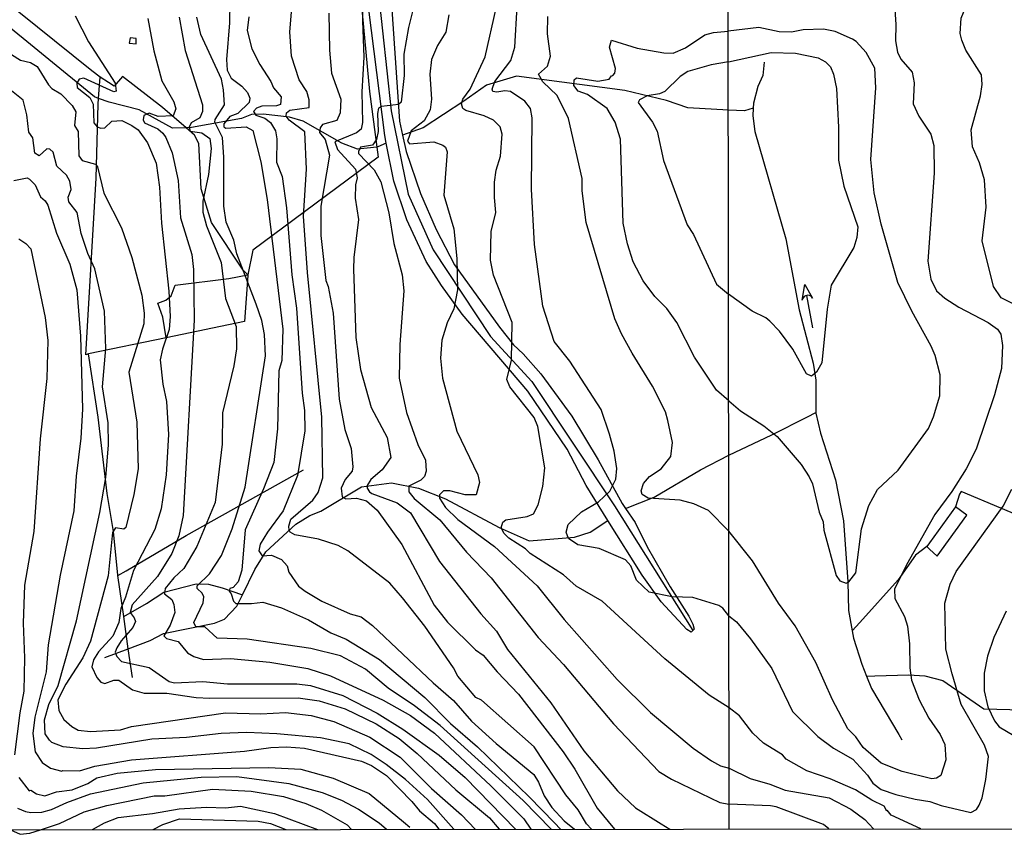
# Model space of a CAD drawing. Extents: x 187942 to 190153, y 1675397 to 1676822.
# Drawn here: x 188822 to 188942, y 1675398 to 1675497 of the extents above; entities that cross this region are included whole.
import ezdxf

# ---------------------------------------------------------------- set-up
doc = ezdxf.new("R2010")
doc.units = 0
doc.header["$MEASUREMENT"] = 0
doc.layers.get('0').update_dxf_attribs({"linetype": 'CONTINUOUS'})
for name, color, linetype in [('U-curvas', 7, 'CONTINUOUS'), ('U-planimetria', 7, 'CONTINUOUS'), ('V-CURVA_DE_NIVEL', 4, 'CONTINUOUS'), ('V-CURVA_MESTRA', 1, 'CONTINUOUS'), ('V-EIXO_DE_LOGRADOURO', 3, 'CONTINUOUS'), ('V-LOTE', 1, 'CONTINUOUS'), ('V-PREDIO', 7, 'CONTINUOUS'), ('V-TALVEGUE', 7, 'CONTINUOUS'), ('V-VALETA', 173, 'CONTINUOUS'), ('X-DIRECAO_DA_CORRENTE', 6, 'CONTINUOUS'), ('X-LIMITE_1000', 7, 'CONTINUOUS'), ('X-MEIO_FIO', 7, 'CONTINUOUS')]:
    doc.layers.add(name, color=color, linetype=linetype)

# ---------------------------------------------------------------- blocks, each defined once
blk = doc.blocks.new('872CIVA')
at = {"layer": 'V-CURVA_DE_NIVEL', "color": 254}
for points in [[(188900.57, 1675448.26), (188900.32, 1675449.31), (188898.72, 1675452.41), (188896.25, 1675456.45), (188894.95, 1675458.8), (188894.14, 1675460.64), (188890.65, 1675472.36), (188890.15, 1675476.2), (188890.16, 1675477.72), (188888.51, 1675485.03), (188887.12, 1675487.83), (188885.35, 1675489.46), (188884.85, 1675490.42), (188885.95, 1675491.37), (188886.29, 1675492.6), (188885.92, 1675495.32), (188885.98, 1675497.43)], [(188944.33, 1675515.56), (188940, 1675513.81), (188938.46, 1675512.97), (188934.97, 1675509.66), (188932.55, 1675508.39), (188931.06, 1675507.21), (188929.71, 1675505.52), (188928.74, 1675503.79), (188928.31, 1675502.65), (188928.01, 1675501.34), (188928.35, 1675496.44), (188928.29, 1675494.46), (188928.57, 1675493.09), (188928.95, 1675492.24), (188930.34, 1675490.66), (188930.59, 1675489.34), (188930.47, 1675486.82), (188931.16, 1675485.32), (188932.62, 1675483.09), (188932.97, 1675481.73), (188933.03, 1675478.38), (188932.23, 1675467.64)], [(188908.02, 1675424.48), (188907.27, 1675425.4), (188906.8, 1675425.74), (188903.65, 1675426.71), (188901.1, 1675426.8), (188898.33, 1675427.36), (188896.78, 1675428.81), (188896.07, 1675430.57), (188895.43, 1675431.27), (188892.24, 1675432.68), (188889.62, 1675433.12), (188888.51, 1675433.87), (188888.21, 1675434.67), (188888.44, 1675435.58), (188890.09, 1675437.14), (188892.16, 1675438.36), (188893.53, 1675439.64), (188894.27, 1675441.09), (188894.39, 1675442.4), (188894.04, 1675444.52), (188893.49, 1675446.58), (188892.47, 1675449.57), (188888.66, 1675455.48), (188886.75, 1675457.87), (188885.35, 1675462.17), (188884.35, 1675469.67), (188883.97, 1675476.4), (188884.05, 1675485.09), (188883.87, 1675486.22), (188883.19, 1675487.13), (188881.43, 1675488.29), (188880.72, 1675488.39), (188879.78, 1675488.22), (188879.29, 1675488.31), (188879.18, 1675488.58), (188879.52, 1675489.54), (188881.48, 1675492.09), (188881.97, 1675493.7), (188882.25, 1675498.64)], [(188908.04, 1675413.28), (188905.63, 1675414.83), (188900.24, 1675419.25), (188892.59, 1675426.26), (188889.41, 1675428.09), (188887.88, 1675429.46), (188883.84, 1675432.06), (188883.26, 1675432.62), (188881.23, 1675433.94), (188880.66, 1675434.49), (188880.3, 1675435.2), (188880.49, 1675435.89), (188880.85, 1675436.15), (188883.47, 1675436.56), (188884.23, 1675436.87), (188884.8, 1675437.99), (188885.37, 1675440.23), (188885.59, 1675442.48), (188884.74, 1675447.51), (188884.31, 1675448.61), (188881.33, 1675452.34), (188880.97, 1675453.25), (188881.53, 1675455.61), (188881.65, 1675460.18), (188879.34, 1675465.95), (188878.99, 1675467.76), (188879.08, 1675471.24), (188879.66, 1675473.56), (188879.46, 1675475.41), (188879.48, 1675477.27), (188879.68, 1675478.74), (188880.21, 1675480.43), (188880.41, 1675483.09), (188880.15, 1675484.02), (188879.37, 1675484.82), (188878.21, 1675485.34), (188875.97, 1675486.01), (188875.63, 1675486.22), (188875.46, 1675486.8), (188875.61, 1675487.35), (188876.52, 1675488.59), (188878.34, 1675492.53), (188879.68, 1675498.44)], [(188863.51, 1675504.5), (188863.39, 1675496.92), (188863.55, 1675492.49), (188863.31, 1675488.27), (188863.41, 1675484.52), (188863.23, 1675483.73), (188862.66, 1675483.26), (188860.05, 1675482.16), (188860.36, 1675481.24), (188862.54, 1675478.85), (188862.74, 1675477.8), (188862.55, 1675476.96), (188862.53, 1675475.31), (188862.9, 1675472.72), (188862.34, 1675468.1), (188862.3, 1675466.67), (188862.6, 1675458.34), (188863.18, 1675454.46), (188864.46, 1675449.82), (188866.39, 1675446.19), (188866.84, 1675443.73), (188865.81, 1675442.25), (188864.43, 1675441.07), (188863.96, 1675440.33), (188863.98, 1675440.03), (188864.26, 1675439.55), (188864.56, 1675439.37), (188867.63, 1675438.21), (188869.27, 1675437), (188872.8, 1675431.07), (188877.81, 1675424.71), (188879.72, 1675422.61), (188881.08, 1675420.37), (188886.35, 1675413.88), (188890.35, 1675408.04), (188894.45, 1675403.15), (188896.65, 1675401.08), (188899.78, 1675399.14), (188900.83, 1675398.48)], [(188859.31, 1675497.82), (188859.4, 1675493.35), (188859.64, 1675490.53), (188860.77, 1675487.37), (188860.69, 1675485.7), (188860.27, 1675484.76), (188858.52, 1675484.27), (188858.26, 1675483.89), (188858.18, 1675483.32), (188858.85, 1675482.44), (188859.37, 1675480.55)], [(188891.29, 1675398.5), (188890.67, 1675399.15), (188889.66, 1675400.86), (188888.17, 1675402.67), (188884.31, 1675408.52), (188877.89, 1675414.22), (188877.21, 1675414.54), (188875.02, 1675417.11), (188874.49, 1675418.13), (188870.98, 1675423.21), (188868.29, 1675426.67), (188866.72, 1675428.43), (188861.61, 1675432.38), (188860.46, 1675433.03), (188858.05, 1675433.82), (188855.17, 1675434.32), (188854.59, 1675434.66), (188854.48, 1675434.9), (188854.42, 1675435.39), (188854.66, 1675436.24), (188857.36, 1675438.54), (188858.01, 1675439.48), (188858.58, 1675441.28), (188858.45, 1675448.65), (188856.69, 1675466.26), (188856.24, 1675473.11), (188856.58, 1675478.85), (188856.39, 1675483.41), (188854.47, 1675484.82), (188854.12, 1675485.3), (188854.16, 1675485.72), (188854.56, 1675486.02), (188856.89, 1675486.37), (188856.9, 1675487.27), (188856.63, 1675488.31), (188855.68, 1675489.72), (188854.74, 1675492.59), (188854.57, 1675495.57), (188855.08, 1675501.89)], [(188849.56, 1675497.4), (188849.35, 1675495.73), (188849.92, 1675493.5), (188850.91, 1675491.61), (188852.25, 1675489.54), (188852.55, 1675488.76), (188853.49, 1675487.64), (188853.43, 1675486.72), (188852.93, 1675486.55), (188851.13, 1675486.53), (188850.49, 1675486.29), (188850.14, 1675485.88), (188850.42, 1675485.41), (188851.52, 1675485.06), (188852.19, 1675484.52), (188852.81, 1675483.51), (188852.96, 1675482.56), (188852.93, 1675479.68), (188853.63, 1675477.97), (188854.13, 1675474.15), (188854.81, 1675465.99), (188855.35, 1675461.93), (188856.04, 1675451.58)], [(188886.39, 1675398.5), (188882.97, 1675402), (188872.86, 1675411.11), (188869.72, 1675413.51), (188866.54, 1675415.66), (188863.76, 1675417.97), (188860.73, 1675419.59), (188857.12, 1675420.48), (188849.37, 1675421.64), (188845.71, 1675421.77), (188844.21, 1675423.12), (188843.09, 1675423.12), (188842.86, 1675423.64), (188844.01, 1675426.04), (188844.07, 1675426.78), (188843.88, 1675427.24), (188843.28, 1675427.78), (188843.28, 1675428.14), (188844.76, 1675429.57), (188846.25, 1675431.83), (188847.52, 1675435.06), (188849.11, 1675440.12), (188851.59, 1675456.12), (188851.49, 1675458.73), (188851.14, 1675460.44), (188850.47, 1675462.42), (188848.12, 1675468.56), (188847.73, 1675470.2), (188846.8, 1675472.38), (188846.51, 1675474.36), (188846.51, 1675480.3), (188846.35, 1675482.72), (188845.41, 1675484.57), (188845.45, 1675484.89), (188846.6, 1675486.69), (188846.47, 1675488.5), (188846.23, 1675489.82), (188843.72, 1675495.24), (188843.22, 1675497.34)], [(188873.93, 1675497.62), (188873.56, 1675495.52), (188872.53, 1675493.89), (188871.82, 1675492.19), (188871.61, 1675490.41), (188871.79, 1675487.38), (188871.66, 1675486.07), (188870.91, 1675484.73), (188869.33, 1675483.5), (188868.88, 1675482.26), (188869.11, 1675481.95), (188872.08, 1675482.18), (188873.2, 1675481.77), (188873.53, 1675481.51), (188873.7, 1675480.95), (188873.29, 1675475.67), (188874.51, 1675471.6), (188874.9, 1675467.97), (188874.97, 1675464.17), (188874.52, 1675461.86), (188873.73, 1675460.14), (188873.08, 1675458.01), (188872.89, 1675455.84), (188873.15, 1675453.4), (188874.9, 1675446.94), (188877.45, 1675441.65), (188877.66, 1675440.72), (188877.26, 1675439.22), (188875.91, 1675439.2), (188874.02, 1675439.69), (188873.27, 1675439.67), (188872.79, 1675439.22), (188872.77, 1675438.79), (188873.53, 1675437.67), (188875.01, 1675436.19), (188879.46, 1675432.91), (188884.67, 1675428.11), (188887.98, 1675424.04), (188894.41, 1675416.72), (188898.48, 1675412.71), (188903.66, 1675408.37), (188905.89, 1675406.82), (188907.01, 1675406.22), (188908.04, 1675405.91)], [(188841.09, 1675497.34), (188841.82, 1675493.29), (188843.91, 1675486.7), (188843.94, 1675485.85), (188843.6, 1675485.09), (188842.56, 1675484.48), (188842.3, 1675483.96), (188842.42, 1675483.46), (188843.85, 1675483.28), (188844.81, 1675482.59), (188844.98, 1675481.36), (188844.65, 1675478.18), (188843.98, 1675474.94), (188843.98, 1675473.62), (188844.39, 1675471.94), (188846.2, 1675467.47), (188846.74, 1675463.09), (188848.02, 1675459.69), (188848.08, 1675456.96), (188847.75, 1675454.92), (188846.37, 1675449.18), (188846.32, 1675445.38), (188845.46, 1675438.28), (188843.25, 1675432.92), (188841.66, 1675430.25), (188840.43, 1675429.08), (188839.38, 1675427.8), (188839.3, 1675427.14), (188840.17, 1675426.47), (188840.44, 1675425.83), (188840.55, 1675424.88), (188839.97, 1675423.35), (188839.21, 1675422.05), (188839.52, 1675421.71), (188840.96, 1675421.36), (188842.11, 1675419.96), (188842.86, 1675419.5), (188844.05, 1675419.14), (188847.32, 1675419.27), (188852.14, 1675418.82), (188856.74, 1675418.07), (188859.51, 1675417.17), (188865.91, 1675414.2), (188869.23, 1675412.35), (188872.17, 1675410.18), (188879.04, 1675403.77), (188883.05, 1675399.75)], [(188908.02, 1675424.48), (188908.95, 1675423.74), (188910.66, 1675421.67), (188913.27, 1675418.07), (188915.77, 1675412.81), (188918.85, 1675409.77), (188920.76, 1675408.36), (188923.13, 1675407.01), (188924.91, 1675405.07), (188925.56, 1675404.1), (188926.57, 1675403.32), (188928.37, 1675402.71), (188930.69, 1675402.13), (188932.48, 1675401.88), (188933.89, 1675401.37), (188937.5, 1675400.53), (188938.17, 1675400.88), (188938.51, 1675401.43), (188938.85, 1675402.3), (188939.33, 1675404.55), (188939.65, 1675407.34), (188939.15, 1675408.71), (188936.29, 1675413.68), (188935.22, 1675417.39), (188934.45, 1675420.43), (188934.3, 1675426.01), (188934.98, 1675428.34), (188935.71, 1675429.88), (188941.44, 1675437.8), (188942.49, 1675439.9)], [(188944.77, 1675461.38), (188941.18, 1675463.18), (188940.24, 1675464.57), (188938.85, 1675470.14), (188939.35, 1675474.22), (188939.13, 1675477.55), (188938.53, 1675479.63), (188937.7, 1675481.55), (188937.52, 1675483.63), (188938.67, 1675487.77), (188938.87, 1675489.16), (188938.77, 1675490.34), (188936.89, 1675493.34), (188936.38, 1675494.54), (188936.2, 1675495.37), (188936.29, 1675497.22), (188938.4, 1675502.38), (188939.21, 1675503.61), (188942.09, 1675506.21)], [(188837.27, 1675497.18), (188837.98, 1675493.26), (188838.98, 1675489.61), (188840.45, 1675487.06), (188840.66, 1675486.18), (188840.34, 1675485.35), (188838.51, 1675485.24), (188837.42, 1675485.66), (188836.77, 1675485.4), (188836.71, 1675484.87), (188836.86, 1675484.5), (188838.49, 1675483.75), (188839.1, 1675483.25), (188839.46, 1675482.72), (188840.22, 1675480.83), (188840.95, 1675477.46), (188841.24, 1675472.93), (188842.62, 1675468.44), (188842.82, 1675466.63), (188842.9, 1675460.45), (188841.58, 1675436.68), (188841.02, 1675434.22), (188840.17, 1675432.06), (188838.45, 1675429.24), (188835.35, 1675425.79), (188835.13, 1675424.86), (188835.62, 1675424.22), (188835.75, 1675423.78), (188835.45, 1675423.06), (188834.02, 1675421.44), (188833.47, 1675420.58), (188833.28, 1675420.05), (188833.5, 1675419.52), (188834.06, 1675418.92), (188837.42, 1675418.18), (188839.87, 1675416.48), (188840.51, 1675416.31), (188843.95, 1675416.46), (188846.98, 1675416.18), (188855.4, 1675416.18), (188857.08, 1675415.97), (188861.01, 1675414.76), (188865.21, 1675412.63)], [(188828.43, 1675497.51), (188830.04, 1675494.34), (188833.28, 1675489.3), (188833.41, 1675488.35), (188833.13, 1675488.28), (188829.48, 1675489.92), (188828.91, 1675489.79), (188828.61, 1675489.3), (188828.65, 1675488.8), (188830.19, 1675487.56), (188830.6, 1675486.75), (188830.7, 1675484.5), (188831.11, 1675484.02), (188831.53, 1675483.83), (188832.02, 1675483.9), (188832.89, 1675484.7), (188834.09, 1675484.76), (188835.33, 1675484.16), (188836.08, 1675483.62), (188837.22, 1675482.05), (188838.27, 1675479.58), (188838.7, 1675476.64), (188838.94, 1675472.28), (188839.84, 1675464), (188839.98, 1675460.9), (188839.85, 1675459.32), (188839.04, 1675456.92), (188838.78, 1675455.63), (188839.09, 1675452.66), (188839.53, 1675450.55), (188839.79, 1675446.54), (188839.5, 1675441.64), (188838.9, 1675437.51), (188838.11, 1675434.96), (188835.52, 1675430), (188834.56, 1675426.75), (188833.99, 1675425.38), (188833.74, 1675423.67), (188832.99, 1675421.99), (188831.27, 1675420.1), (188830.66, 1675419.1), (188830.46, 1675418.28), (188831.06, 1675416.95), (188831.55, 1675416.41), (188832.02, 1675416.24), (188833.12, 1675416.63), (188833.72, 1675416.65), (188835.39, 1675415.47), (188836.81, 1675415.04), (188839.57, 1675415.04), (188843.15, 1675414.54), (188844.81, 1675414.46), (188855.58, 1675414.5), (188858.13, 1675414.14), (188861.31, 1675413.15), (188865.05, 1675411.34)], [(188874.52, 1675398.49), (188871.34, 1675402.1), (188868.63, 1675404.53), (188866.3, 1675406.37), (188864.45, 1675407.6), (188861.79, 1675408.89), (188858.31, 1675409.6), (188852.97, 1675410.12), (188849.3, 1675410.27), (188846.2, 1675410.16), (188841.97, 1675409.67), (188837.74, 1675409.45), (188831.01, 1675408.36), (188829.36, 1675408.27), (188826.97, 1675408.51), (188825.59, 1675409.04), (188825.27, 1675409.34), (188824.76, 1675410.12), (188824.69, 1675411.81), (188825.22, 1675413.66), (188826.35, 1675415.97), (188828.56, 1675423.87), (188831.42, 1675437.05), (188832.13, 1675441.29), (188832.48, 1675445.27), (188832.43, 1675447.95), (188831.74, 1675452.36), (188832.15, 1675457), (188832, 1675461.54), (188830.83, 1675466.73), (188829.97, 1675468.57), (188829.14, 1675471.01), (188828.64, 1675473.58), (188827.64, 1675474.87), (188827.56, 1675475.42), (188827.94, 1675476.39), (188827.76, 1675477.37), (188827.36, 1675478.11), (188826.18, 1675479.23), (188825.72, 1675480.93), (188825.32, 1675481.27), (188824.98, 1675481.31), (188824.02, 1675480.46), (188823.49, 1675480.79), (188823.26, 1675482.68), (188822.77, 1675483.37), (188822.53, 1675485.47), (188822.07, 1675487.25), (188820.67, 1675488.37)], [(188941.78, 1675425.05), (188940.27, 1675421.83), (188939.53, 1675419.54), (188939.11, 1675417.5), (188939.11, 1675415.32), (188939.55, 1675413.39), (188940.35, 1675411.68), (188940.93, 1675410.97), (188943.6, 1675409.36)], [(188820.95, 1675477.45), (188822.56, 1675477.8), (188822.86, 1675477.65), (188823.53, 1675476.96), (188824.18, 1675475.46), (188824.76, 1675474.98), (188825.08, 1675474.48), (188826.15, 1675471.07), (188827.76, 1675467.3), (188828.63, 1675464.17), (188829.08, 1675458.53), (188829.31, 1675449.61), (188829.11, 1675446.09), (188828.55, 1675441.49), (188828.24, 1675437.25), (188826.57, 1675429.4), (188825.14, 1675420.92), (188824.9, 1675417.65), (188823.51, 1675412.12), (188823.25, 1675410.16), (188823.56, 1675407.92), (188824.4, 1675406.6), (188825.42, 1675405.92), (188826.78, 1675405.54), (188826.89, 1675405.65), (188828.95, 1675405.61), (188830.82, 1675406.16), (188835.27, 1675406.92), (188849.04, 1675408.01), (188852.25, 1675408.44), (188854.16, 1675408.51), (188856.33, 1675408.36), (188863.29, 1675406.79), (188864.49, 1675406.23), (188866.32, 1675405.05), (188869.43, 1675401.87), (188870.36, 1675400.71), (188872.19, 1675399.18), (188872.69, 1675398.48)], [(188907.96, 1675491.9), (188913.16, 1675493.04), (188916.15, 1675492.97), (188918.91, 1675492.42), (188919.78, 1675491.93), (188920.38, 1675491.32), (188920.78, 1675490.43), (188921.13, 1675488.68), (188921.37, 1675483.96), (188921.35, 1675479.96), (188922.01, 1675476.76), (188923.72, 1675471.81), (188923.62, 1675470.51), (188923.24, 1675469.32), (188920.46, 1675464.72), (188920, 1675461.79), (188919.32, 1675455.25), (188918.71, 1675454.14), (188918.09, 1675453.65), (188917.47, 1675453.92), (188915.82, 1675456.93), (188914.18, 1675459.11), (188912.99, 1675460.33), (188912.51, 1675460.73), (188910.85, 1675461.56), (188907.98, 1675463.61)], [(188907.96, 1675491.9), (188905.85, 1675491.57), (188903.01, 1675490.72), (188902.09, 1675490.13), (188900.24, 1675488.29), (188899.57, 1675488.03), (188898.07, 1675487.79), (188897.12, 1675487.29), (188896.99, 1675486.95), (188898.7, 1675484.59), (188899.27, 1675483.46), (188900.04, 1675479.9), (188902.93, 1675472.08), (188903.71, 1675470.89), (188906.5, 1675464.84), (188907.98, 1675463.61)], [(188821.4, 1675401.07), (188822.37, 1675400.64), (188823.02, 1675400.51), (188824.35, 1675400.56), (188825.55, 1675400.88), (188827.4, 1675401.74), (188830.3, 1675402.81), (188836.69, 1675404.15), (188843.76, 1675404.83), (188848.12, 1675404.9), (188854.42, 1675404.06), (188858.5, 1675402.98), (188860.86, 1675402.04), (188862.91, 1675400.94), (188865.42, 1675399.27), (188866.34, 1675398.48)], [(188821.56, 1675470.36), (188822.41, 1675469.8), (188823, 1675469.16), (188824.78, 1675460.78), (188825.07, 1675458), (188824.97, 1675453.38), (188824.14, 1675446.02), (188823.39, 1675434.72), (188822.23, 1675428.22), (188822.07, 1675423.58), (188822.23, 1675419.34), (188822.18, 1675415.29), (188821.68, 1675412.64), (188821.04, 1675407.54)], [(188821.57, 1675404.78), (188822.8, 1675403.16), (188823.02, 1675403.24), (188823.7, 1675402.81), (188824.71, 1675402.57), (188826.15, 1675403.04), (188828.05, 1675403.28), (188829.96, 1675404.06), (188831.06, 1675404.75), (188833.55, 1675405.3), (188838.19, 1675405.75), (188851.99, 1675406.01), (188855.9, 1675405.82), (188859.85, 1675404.7), (188864.22, 1675402.83), (188868.39, 1675399.39), (188869.16, 1675398.75)], [(188859.37, 1675480.55), (188858.35, 1675474.36), (188858.32, 1675470.78), (188858.94, 1675465.29), (188859.22, 1675464.55), (188859.84, 1675461.31), (188860.58, 1675450.86)], [(188932.23, 1675467.64), (188932.63, 1675465.47), (188933.29, 1675464.05), (188934.33, 1675463.14), (188936.02, 1675462.03), (188939.6, 1675460.18), (188940.75, 1675459.38)], [(188940.75, 1675459.38), (188941.15, 1675458.75), (188941.33, 1675457.37), (188941.21, 1675454.58), (188940.36, 1675451.38), (188938.14, 1675444.76), (188936.93, 1675442.37), (188935.18, 1675439.6), (188933.11, 1675436.81), (188929.63, 1675430.67), (188928.18, 1675427.73), (188928.23, 1675426.59), (188929.41, 1675424.38), (188929.76, 1675423.21), (188930.01, 1675421.04), (188930.05, 1675418.13), (188930.27, 1675416.63), (188931.2, 1675414.24), (188932.35, 1675412.03), (188933.76, 1675410.01), (188934.32, 1675408.82), (188934.42, 1675406.95), (188933.82, 1675405.04), (188933.3, 1675404.71), (188932.75, 1675404.64), (188929.11, 1675405.5), (188926.56, 1675406.53), (188924.38, 1675408.44), (188923.47, 1675409.72), (188922.52, 1675410.7), (188920.65, 1675414.23), (188918.62, 1675418.78), (188916.11, 1675423.27), (188914.06, 1675426.02), (188910.88, 1675431.16), (188908.01, 1675434.76)], [(188856.04, 1675451.58), (188856.35, 1675449.46), (188856.38, 1675447), (188855.47, 1675441.55), (188853.75, 1675437.27), (188851.82, 1675434.67)], [(188860.58, 1675450.86), (188861.25, 1675447.15), (188862.04, 1675444.83), (188862.23, 1675442.61), (188862.14, 1675442.09), (188861.31, 1675441.06), (188860.82, 1675440.02), (188860.91, 1675438.96), (188861.39, 1675438.72), (188862.69, 1675438.79), (188863.89, 1675438.46), (188865.21, 1675437.33), (188868.2, 1675433.17), (188872.15, 1675425.77), (188873.74, 1675423.69), (188877.17, 1675420.34), (188878.11, 1675419.68), (188879.79, 1675417.64), (188882.4, 1675414.92), (188887.84, 1675407.91), (188889.25, 1675405.81), (188892, 1675401.06), (188894.08, 1675398.51)], [(188908.01, 1675434.76), (188905.53, 1675437.3), (188903.76, 1675438.1), (188902.07, 1675438.55), (188898.18, 1675438.79), (188897.47, 1675439.26), (188897.34, 1675439.69), (188897.62, 1675440.59), (188898.34, 1675441.44), (188899.79, 1675442.37), (188900.95, 1675443.88), (188901.15, 1675445.56), (188900.57, 1675448.26)], [(188851.82, 1675434.67), (188850.96, 1675433.2), (188850.79, 1675432.4), (188851.2, 1675431.78), (188852.32, 1675431.85), (188853.53, 1675431.31), (188854.24, 1675430.55), (188854.45, 1675429.79), (188855.63, 1675428.1), (188856.42, 1675427.47), (188858.47, 1675426.25), (188861.9, 1675424.71), (188863.23, 1675424.33), (188864.61, 1675423.3), (188872, 1675416.33), (188874.49, 1675414.18), (188876.68, 1675411.64), (188879.67, 1675408.91), (188884.25, 1675405.15), (188884.83, 1675404.23), (188885.52, 1675402.57), (188886.47, 1675401.13), (188887.97, 1675399.53), (188889.23, 1675398.5)], [(188931.38, 1675398.54), (188927.78, 1675400.21), (188927.31, 1675400.81), (188927.24, 1675400.7), (188926.91, 1675401.28), (188925.42, 1675402.02), (188923.44, 1675403.28), (188920.36, 1675404.63), (188917.53, 1675405.59), (188915, 1675407.03), (188914.54, 1675407.55), (188912.25, 1675408.95), (188910.94, 1675410.17), (188909.3, 1675412.29), (188908.04, 1675413.28)], [(188865.21, 1675412.63), (188868.3, 1675410.68), (188872.75, 1675407.5), (188875.89, 1675404.78), (188882.02, 1675398.49)], [(188865.05, 1675411.34), (188867.89, 1675409.54), (188870.07, 1675407.71), (188874.79, 1675403.3), (188878.85, 1675399.89), (188880.06, 1675398.49)], [(188908.04, 1675405.91), (188910.63, 1675404.66), (188913.02, 1675403.99), (188914.87, 1675403.24), (188920.22, 1675402.31), (188922.87, 1675400.94), (188924.56, 1675399.66), (188925.65, 1675398.54)], [(188830.54, 1675398.44), (188831.98, 1675399.27), (188833.66, 1675399.93), (188837.85, 1675400.4), (188841.07, 1675400.98), (188844.4, 1675401.18), (188846.72, 1675401.09), (188848.55, 1675401.29), (188852.7, 1675400.41), (188857.94, 1675398.47)], [(188837.91, 1675398.45), (188839.11, 1675399.05), (188841.12, 1675399.74), (188850.68, 1675399.48), (188852.22, 1675399.2), (188854.05, 1675398.47)], [(188883.05, 1675399.75), (188883.92, 1675398.5)]]:
    blk.add_lwpolyline(points, dxfattribs=at)
at = {"layer": 'V-CURVA_MESTRA', "color": 254}
for points in [[(188847.23, 1675499.21), (188847.21, 1675496.68), (188846.84, 1675492.21), (188846.94, 1675490.91), (188847.42, 1675489.94), (188848.71, 1675488.96), (188849.39, 1675488.17), (188849.67, 1675487.49), (188849.6, 1675486.97), (188848.21, 1675485.62), (188847.26, 1675485.25), (188846.51, 1675484.36), (188846.52, 1675484), (188846.77, 1675483.85), (188849.22, 1675484.01), (188850.07, 1675483.54), (188851.02, 1675479.75), (188851.8, 1675475.15), (188853.7, 1675459.36), (188853.58, 1675455.56), (188853.23, 1675454.3), (188853.05, 1675447.23), (188852.6, 1675443.12), (188851.36, 1675439.92), (188849.13, 1675434.95), (188848.73, 1675430.01), (188848.26, 1675428.62), (188847.64, 1675427.93), (188847.24, 1675427.79), (188847.15, 1675427.49), (188847.42, 1675427.13), (188847.7, 1675426.24), (188848, 1675425.95), (188849.9, 1675425.95), (188851.28, 1675426.15), (188853.56, 1675425.46), (188856.82, 1675423.98), (188859.55, 1675422.41), (188861.42, 1675421.61), (188865.49, 1675419.16), (188871.01, 1675414.51), (188874.11, 1675411.37), (188877.4, 1675408.51), (188883.72, 1675402.45), (188886.77, 1675399.27)], [(188870.49, 1675502.15), (188868.99, 1675496.08), (188868.44, 1675492.86), (188868.46, 1675490.26), (188868.13, 1675487.01), (188867.79, 1675486.74), (188865.73, 1675486.49), (188865.34, 1675486.26), (188865.22, 1675485.63), (188865.3, 1675483.43), (188865.09, 1675482.44), (188864.64, 1675481.77), (188863.15, 1675481.51), (188862.91, 1675480.98), (188862.93, 1675480.76), (188864.82, 1675478.75), (188865.62, 1675477.31), (188866.6, 1675473.54), (188867.24, 1675469.81), (188868.24, 1675465.97), (188868.42, 1675464.04), (188867.96, 1675457.52), (188867.89, 1675453.39), (188868.77, 1675449.23), (188870.15, 1675445.31), (188871.07, 1675443.4), (188871.17, 1675442.07), (188870.94, 1675441.43), (188870.52, 1675441), (188869.05, 1675440.27), (188869.06, 1675439.58), (188869.68, 1675438.77), (188872.84, 1675436.14), (188876.07, 1675432.22), (188879.08, 1675429.1), (188884.8, 1675421.84), (188887.9, 1675418.55), (188893.96, 1675411.32), (188899.5, 1675405.51), (188901.04, 1675404.59), (188906.92, 1675401.74), (188908.05, 1675401.53)], [(188820.65, 1675492.82), (188821.75, 1675492.12), (188822.98, 1675491.83), (188823.77, 1675491.35), (188825.15, 1675489.13), (188825.57, 1675488.67), (188826.65, 1675488.01), (188828.07, 1675486.61), (188828.5, 1675485.83), (188828.33, 1675484.18), (188828.77, 1675483.43), (188828.85, 1675480.47), (188829.25, 1675479.9), (188830.89, 1675479.45), (188831.15, 1675479.15), (188831.92, 1675475.91), (188834.06, 1675471.69), (188835.3, 1675468.11), (188836.52, 1675463.51), (188836.81, 1675461.33), (188836.76, 1675460.03), (188834.95, 1675454.13), (188835.94, 1675448.04), (188836.1, 1675442.37), (188835.54, 1675439.23), (188834.59, 1675435.22), (188834.36, 1675435.03), (188833.34, 1675435.2), (188832.96, 1675434.63), (188832.43, 1675429.34), (188830.27, 1675421.4), (188829.36, 1675419.35), (188827.26, 1675416.15), (188826.29, 1675414.23), (188826.43, 1675412.94), (188827.03, 1675411.86)], [(188908, 1675450.63), (188909.45, 1675449.42), (188912.29, 1675447.6), (188913.89, 1675446.31), (188916.83, 1675442.89), (188917.8, 1675441.4), (188918.21, 1675440.53), (188919.01, 1675437.09), (188919.51, 1675435.92), (188919.6, 1675434.89), (188921.09, 1675429.36), (188921.54, 1675428.72), (188922.31, 1675428.45), (188922.64, 1675428.59), (188923.46, 1675429.69), (188924.18, 1675435.07), (188925.05, 1675437.9), (188926.1, 1675439.84), (188928.62, 1675442.21), (188932.31, 1675447.29), (188932.93, 1675448.69), (188933.71, 1675451.26), (188933.75, 1675453.8), (188933.13, 1675456.18), (188932.64, 1675457.29), (188930.3, 1675461.54), (188928.59, 1675465.04), (188926.57, 1675472.16), (188925.72, 1675475.95), (188925.3, 1675480.03), (188925.92, 1675488.76), (188925.78, 1675491.13), (188924.75, 1675493.07), (188923.54, 1675494.39), (188923.06, 1675494.66), (188920.98, 1675495.61), (188919.53, 1675495.9), (188917.06, 1675495.82), (188915.64, 1675495.53), (188914.15, 1675495.55), (188911.67, 1675496.08), (188907.95, 1675495.63)], [(188908, 1675450.63), (188906.52, 1675451.93), (188903.82, 1675455.96), (188901.68, 1675460.18), (188900.45, 1675461.88), (188899, 1675463.35), (188897.6, 1675465.24), (188896.37, 1675467.58), (188895.69, 1675469.74), (188895.15, 1675472.27), (188894.82, 1675482.48), (188894.18, 1675484.55), (188893.2, 1675486.25), (188890.81, 1675487.92), (188889.67, 1675488.35), (188889.15, 1675489.03), (188889.19, 1675489.74), (188889.47, 1675489.98), (188892.05, 1675489.57), (188893.45, 1675489.81), (188893.71, 1675490.22), (188893.88, 1675490.24), (188894.12, 1675490.54), (188894.22, 1675491.12), (188893.49, 1675493.71), (188893.72, 1675494.56), (188896.86, 1675493.56), (188900.09, 1675493.03), (188901.25, 1675492.99), (188902.74, 1675493.6), (188905.08, 1675495.22), (188906.15, 1675495.49), (188907.95, 1675495.63)], [(188827.03, 1675411.86), (188828.02, 1675410.98), (188828.78, 1675410.55), (188830.3, 1675410.37), (188833.93, 1675410.57), (188835.27, 1675411)], [(188835.27, 1675411), (188846.71, 1675412.65), (188851.02, 1675412.54), (188854.01, 1675412.71), (188857.15, 1675412.35), (188859.92, 1675411.6), (188864.28, 1675409.69), (188868, 1675407.26), (188871.79, 1675403.43), (188875.48, 1675400.26), (188877.13, 1675398.49)], [(188824.21, 1675398.43), (188826.52, 1675399.2), (188829.51, 1675400.6), (188832.28, 1675401.37), (188838.04, 1675402.55), (188839.35, 1675402.55), (188845.15, 1675403.37), (188849.85, 1675403.13), (188853.79, 1675402.48), (188856.52, 1675401.63), (188858.43, 1675400.81), (188861.52, 1675399.03), (188862.05, 1675398.47)], [(188920.21, 1675398.53), (188919.55, 1675399.07), (188913.78, 1675401.21), (188913.09, 1675401.35), (188908.05, 1675401.53)], [(188886.77, 1675399.27), (188887.51, 1675398.5)], [(188820.53, 1675398.43), (188821.71, 1675397.87), (188822.9, 1675398.01), (188824.21, 1675398.43)]]:
    blk.add_lwpolyline(points, dxfattribs=at)
at = {"layer": 'X-LIMITE_1000', "color": 254}
for p, q in [((188908.05, 1675398.5), (188906.94, 1676507.12)), ((189390.29, 1675398.93), (187943.53, 1675397.51))]:
    blk.add_line(p, q, dxfattribs=at)
blk = doc.blocks.new('DIR0CO')
at = {"color": 0, "linetype": 'Continuous'}
blk.add_line((0, 0), (4, 0), dxfattribs=at)
blk.add_lwpolyline([(3.53, 0.64), (5.33, 0), (3.53, -0.64), (3.69, -0.57), (3.8, -0.48), (3.92, -0.32), (4, -0.09), (4, 0), (3.98, 0.17), (3.92, 0.32), (3.82, 0.45), (3.67, 0.57), (3.53, 0.64)], dxfattribs=at)
blk = doc.blocks.new('872CIVP')
at = {"layer": 'V-EIXO_DE_LOGRADOURO'}
blk.add_lwpolyline([(188820.75, 1675589.89), (188828.6, 1675585.96), (188835.79, 1675579.42), (188841.27, 1675571.51), (188848.01, 1675557.28), (188854.52, 1675539.78), (188860.57, 1675521.83), (188863.58, 1675513.39), (188865.33, 1675500.61), (188866.89, 1675485.93), (188868.98, 1675475.81), (188872.03, 1675469.04), (188879, 1675458.47), (188884.02, 1675452.99), (188894.11, 1675437.85), (188903.63, 1675422.67)], dxfattribs=at)
at = {"layer": 'V-LOTE'}
for points in [[(188831.46, 1675490.03), (188830.46, 1675490.83), (188819.28, 1675499.81), (188820.04, 1675512.84), (188820.51, 1675517.51), (188821.77, 1675535.49)], [(188853.49, 1675533.81), (188860.24, 1675516.28), (188862.66, 1675502.28), (188863.08, 1675500.95), (188864.27, 1675488.31), (188865.15, 1675481.51)], [(188831.27, 1675487.47), (188831.39, 1675489.02), (188831.46, 1675490.03)], [(188841.92, 1675483.9), (188839.07, 1675486.34), (188834.17, 1675490.13), (188833.18, 1675488.94), (188832.46, 1675489.4), (188831.46, 1675490.03)], [(188830.04, 1675456.37), (188829.72, 1675456.23), (188830.99, 1675477.77), (188831.22, 1675486.75), (188831.27, 1675487.47)], [(188849.46, 1675465.99), (188848.87, 1675466.56), (188845.01, 1675472.34), (188843.77, 1675476.45), (188843.46, 1675481.96), (188842.96, 1675483), (188841.92, 1675483.9)], [(188865.15, 1675481.51), (188865.31, 1675480.29), (188850.05, 1675468.97), (188849.46, 1675465.99)], [(188839.49, 1675458.33), (188839.1, 1675460.85), (188838.48, 1675462.54), (188839.47, 1675462.89), (188840.09, 1675463.43), (188840.59, 1675464.73), (188847.11, 1675465.55), (188849.46, 1675465.99)], [(188849.46, 1675465.99), (188849.44, 1675465.89), (188849.02, 1675460.3)], [(188849.02, 1675460.3), (188839.49, 1675458.33)], [(188839.49, 1675458.33), (188830.04, 1675456.37)], [(188833.63, 1675429.36), (188833.62, 1675429.4), (188833.1, 1675434.74), (188832.33, 1675439.36), (188831.21, 1675448.64), (188830.04, 1675456.37)], [(188834.63, 1675429.95), (188841.95, 1675434.24), (188856.23, 1675442.23)], [(188924.78, 1675417.13), (188925.8, 1675417.16), (188929.93, 1675417.28), (188931.9, 1675417.16), (188934.09, 1675416.59), (188939.07, 1675413.14), (188942.23, 1675413.06), (188946.55, 1675412.32), (188949.56, 1675412.44), (188951.37, 1675413.32), (188953.7, 1675419.95), (188955.62, 1675430), (188945.95, 1675435.54), (188936.31, 1675439.61), (188936.09, 1675439.28)], [(188936.09, 1675439.28), (188935.61, 1675437.74)], [(188932.12, 1675432.9), (188930.75, 1675431.84), (188928.63, 1675428.84), (188923.96, 1675423.67), (188923.04, 1675422.65)], [(188833.63, 1675429.36), (188834.63, 1675429.95)], [(188834.33, 1675424.37), (188833.63, 1675429.36)], [(188834.88, 1675420.47), (188834.33, 1675424.37)], [(188835.38, 1675416.97), (188834.88, 1675420.47)]]:
    blk.add_lwpolyline(points, dxfattribs=at)
at = {"layer": 'V-PREDIO'}
for points in [[(188835.1, 1675494.82), (188835, 1675494.18), (188835.84, 1675494.11), (188835.83, 1675494.77), (188835.1, 1675494.82)], [(188932.12, 1675432.9), (188932.45, 1675432.6), (188933.39, 1675431.75), (188936.98, 1675436.71), (188935.61, 1675437.74), (188932.45, 1675433.36), (188932.12, 1675432.9)]]:
    blk.add_lwpolyline(points, dxfattribs=at)
at = {"layer": 'V-TALVEGUE'}
for points in [[(188912.33, 1675491.87), (188912.17, 1675490.25), (188911.55, 1675488.9), (188911.03, 1675486.89), (188910.99, 1675486.28)], [(188907.96, 1675486.03), (188903.01, 1675486.3)], [(188910.99, 1675486.28), (188909.93, 1675485.94), (188907.96, 1675486.03)], [(188910.99, 1675486.28), (188910.92, 1675485.35), (188911.17, 1675483.45), (188914.96, 1675470.35), (188916.56, 1675461.73), (188918.28, 1675455.21), (188918.6, 1675453.16), (188918.59, 1675449.23)], [(188918.59, 1675449.23), (188918.59, 1675449.14), (188919.18, 1675446.7), (188921.01, 1675441.01), (188921.97, 1675436.05), (188922.51, 1675428.61), (188922.57, 1675425.12), (188923.04, 1675422.65)], [(188923.04, 1675422.65), (188923.21, 1675421.76), (188924.21, 1675418.59), (188924.78, 1675417.13)], [(188924.78, 1675417.13), (188925.37, 1675415.63), (188928.7, 1675410.01)], [(188928.7, 1675410.01), (188929.07, 1675409.38)]]:
    blk.add_lwpolyline(points, dxfattribs=at)
at = {"layer": 'V-VALETA'}
for points in [[(188831.27, 1675487.47), (188830.78, 1675487.66), (188818.73, 1675497.48), (188814.94, 1675500.77)], [(188903.01, 1675486.3), (188900.44, 1675487.21), (188895.34, 1675488.42), (188882.15, 1675490.17), (188878.52, 1675489.06), (188875.76, 1675487.13)], [(188840.27, 1675483.84), (188836.22, 1675486.08), (188832.54, 1675486.99), (188831.27, 1675487.47)], [(188875.76, 1675487.13), (188870.8, 1675483.88), (188868.29, 1675482.98)], [(188865.15, 1675481.51), (188862.78, 1675481.27), (188860.9, 1675482.01), (188856.19, 1675484.71), (188854.51, 1675485.18), (188851.29, 1675485.55), (188849.87, 1675485.51), (188848.69, 1675485.02), (188842.59, 1675483.92), (188841.92, 1675483.9)], [(188841.92, 1675483.9), (188840.27, 1675483.84)], [(188866.3, 1675482), (188865.29, 1675481.56), (188865.2, 1675481.52), (188865.15, 1675481.51)], [(188917.59, 1675448.71), (188918.59, 1675449.23)], [(188908, 1675444.03), (188913.27, 1675446.49), (188917.59, 1675448.71)], [(188895.45, 1675437.52), (188898.92, 1675438.93), (188904.55, 1675442.23), (188908, 1675444.03)], [(188863.27, 1675440.18), (188866.92, 1675440.65), (188870.23, 1675440.02), (188873.5, 1675438.71), (188880.06, 1675435.23), (188883.7, 1675433.6), (188889.22, 1675434.05), (188891.14, 1675434.64), (188893.29, 1675436.08)], [(188848.8, 1675427.02), (188850.31, 1675430.12), (188851.63, 1675432.25), (188855.28, 1675435.61), (188856.99, 1675436.69), (188858.35, 1675437.22), (188863.27, 1675440.18)], [(188837.09, 1675425.95), (188839.23, 1675427.36), (188843.13, 1675428.38), (188844.67, 1675428.34), (188846.32, 1675427.88)], [(188846.32, 1675427.88), (188848.8, 1675427.02)], [(188839.16, 1675422.32), (188845.38, 1675423.57), (188846.59, 1675424.08), (188848.12, 1675425.64), (188848.8, 1675427.02)], [(188834.33, 1675424.37), (188837.09, 1675425.95)], [(188834.88, 1675420.47), (188837.54, 1675421.46), (188839.16, 1675422.32)], [(188832.03, 1675419.41), (188834.88, 1675420.47)]]:
    blk.add_lwpolyline(points, dxfattribs=at)
at = {"layer": 'X-LIMITE_1000'}
for p, q in [((188908.05, 1675398.5), (188906.94, 1676507.12)), ((189390.29, 1675398.93), (187943.53, 1675397.51))]:
    blk.add_line(p, q, dxfattribs=at)
at = {"layer": 'X-MEIO_FIO'}
for points in [[(188866.3, 1675482), (188866.11, 1675482.95), (188864.18, 1675498.29), (188863.94, 1675502.85), (188863.45, 1675506.82), (188861.81, 1675514.47), (188860.01, 1675519.55), (188854.73, 1675533.17), (188853.58, 1675537.33), (188848.63, 1675552.31), (188846.18, 1675558.32), (188846.1, 1675558.49)], [(188848.7, 1675558.54), (188853.86, 1675543.98), (188860.92, 1675525.14), (188864.71, 1675513.39), (188866.87, 1675500.1), (188867.91, 1675484.68), (188868.29, 1675482.98)], [(188868.29, 1675482.98), (188868.74, 1675480.99), (188870.45, 1675475.89), (188872.39, 1675471.49), (188874.61, 1675467.21), (188880.09, 1675459.61), (188881.78, 1675457.46), (188882.97, 1675456.36), (188885.12, 1675453.94), (188888.9, 1675448.77), (188892.11, 1675443.45), (188895.03, 1675438.13), (188895.45, 1675437.52)], [(188893.29, 1675436.08), (188890.63, 1675440.32), (188888.32, 1675444.77), (188883.53, 1675451.84), (188875.56, 1675461.18), (188873.04, 1675464.68), (188871.17, 1675467.59), (188868.79, 1675472.69), (188867.24, 1675477.38), (188866.3, 1675482)], [(188895.45, 1675437.52), (188896.6, 1675435.85), (188898.07, 1675432.85), (188900.86, 1675427.98), (188903.13, 1675424.44), (188903.65, 1675423.47), (188903.79, 1675422.84), (188903.63, 1675422.67)], [(188903.63, 1675422.67), (188903.44, 1675422.48), (188902.89, 1675422.81), (188899.77, 1675426.17), (188897.46, 1675429.42), (188893.29, 1675436.08)]]:
    blk.add_lwpolyline(points, dxfattribs=at)
at = {"layer": 'X-DIRECAO_DA_CORRENTE', "xscale": 0.9999998231961666, "yscale": 0.9999998231961666, "rotation": 100.5092872470348}
blk.add_blockref('DIR0CO', (188918.23, 1675459.55), dxfattribs=at)

msp = doc.modelspace()

# ---------------------------------------------------------------- block references
at = {"layer": 'U-curvas'}
msp.add_blockref('872CIVA', (0, 0), dxfattribs=at)
at = {"layer": 'U-planimetria'}
msp.add_blockref('872CIVP', (0, 0), dxfattribs=at)

doc.saveas('drawing.dxf')
